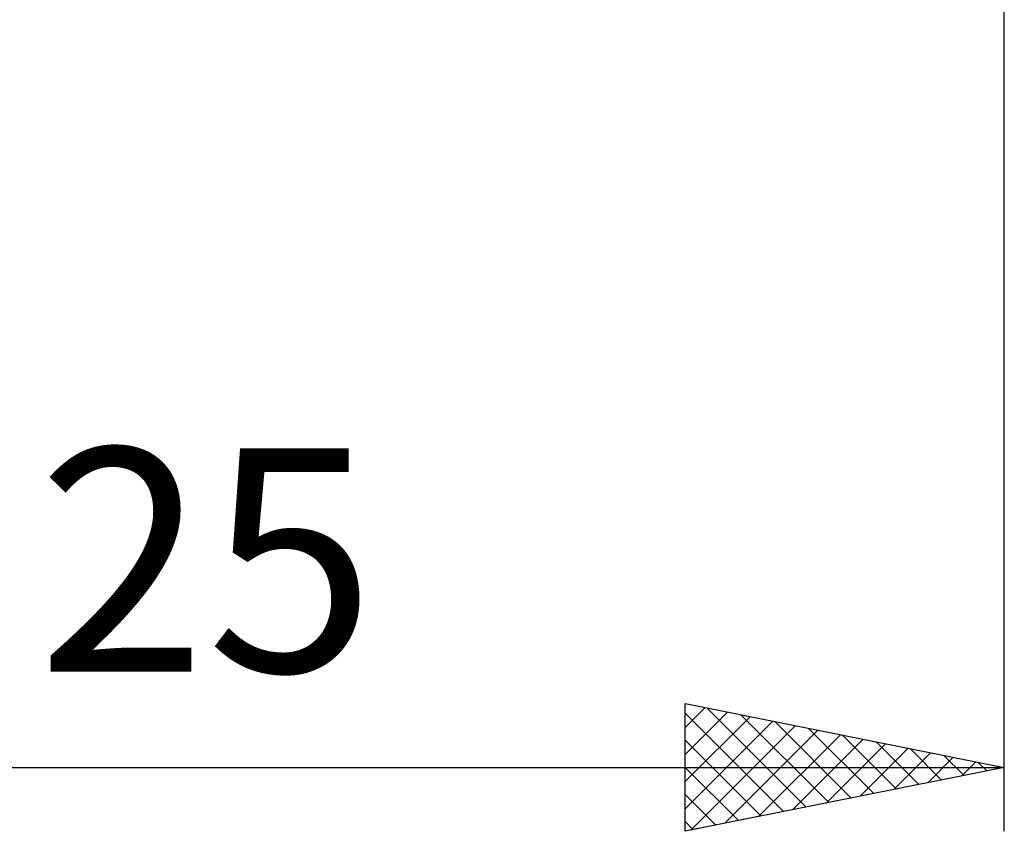
# Model space of a CAD drawing. Units: millimetres. Extents: x -27 to 147, y -37 to 44.
# Drawn here: x 95 to 110, y -22 to -9 of the extents above; entities that cross this region are included whole.
import ezdxf
from ezdxf.enums import TextEntityAlignment as Align

# ---------------------------------------------------------------- set-up
doc = ezdxf.new("R2010")
doc.units = ezdxf.units.MM
doc.header["$LTSCALE"] = 4.8
doc.layers.add('2', color=7, linetype='CONTINUOUS')
doc.styles.get("Standard").update_dxf_attribs({"font": 'Monospac821 BT'})

msp = doc.modelspace()

# ---------------------------------------------------------------- linework, layer by layer
at = {"layer": '2', "color": 7, "linetype": 'CONTINUOUS', "lineweight": 25}
for p, q in [((110, -22), (110, -0.55)), ((105, -22), (105, -20)), ((105, -20), (110, -21)), ((105, -20.373), (105.311, -20.062)), ((105, -20.797), (105.664, -20.133)), ((105, -20.15), (106.542, -21.692)), ((105, -21.222), (106.018, -20.204)), ((105.343, -20.069), (106.895, -21.621)), ((105.873, -20.175), (107.249, -21.55)), ((105, -21.646), (106.372, -20.274)), ((105.088, -21.982), (106.725, -20.345)), ((106.403, -20.281), (107.602, -21.48)), ((105.618, -21.876), (107.079, -20.416)), ((106.148, -21.77), (107.432, -20.486)), ((106.934, -20.387), (107.956, -21.409)), ((107.464, -20.493), (108.309, -21.338)), ((105, -20.574), (106.188, -21.762)), ((106.679, -21.664), (107.786, -20.557)), ((107.209, -21.558), (108.139, -20.628)), ((107.994, -20.599), (108.663, -21.267)), ((107.739, -21.452), (108.493, -20.699)), ((108.27, -21.346), (108.846, -20.769)), ((108.525, -20.705), (109.017, -21.197)), ((109.055, -20.811), (109.37, -21.126)), ((108.8, -21.24), (109.2, -20.84)), ((109.33, -21.134), (109.554, -20.911)), ((109.585, -20.917), (109.724, -21.055)), ((85, -21), (110, -21)), ((105, -20.999), (105.835, -21.833)), ((110, -21), (105, -22)), ((109.861, -21.028), (109.907, -20.981)), ((105, -21.423), (105.481, -21.904)), ((105, -21.847), (105.127, -21.975))]:
    msp.add_line(p, q, dxfattribs=at)

# ---------------------------------------------------------------- texts
msp.add_text('25', height=3.5, dxfattribs=at).set_placement((97.5, -19.5), align=Align.CENTER)

doc.saveas('drawing.dxf')
